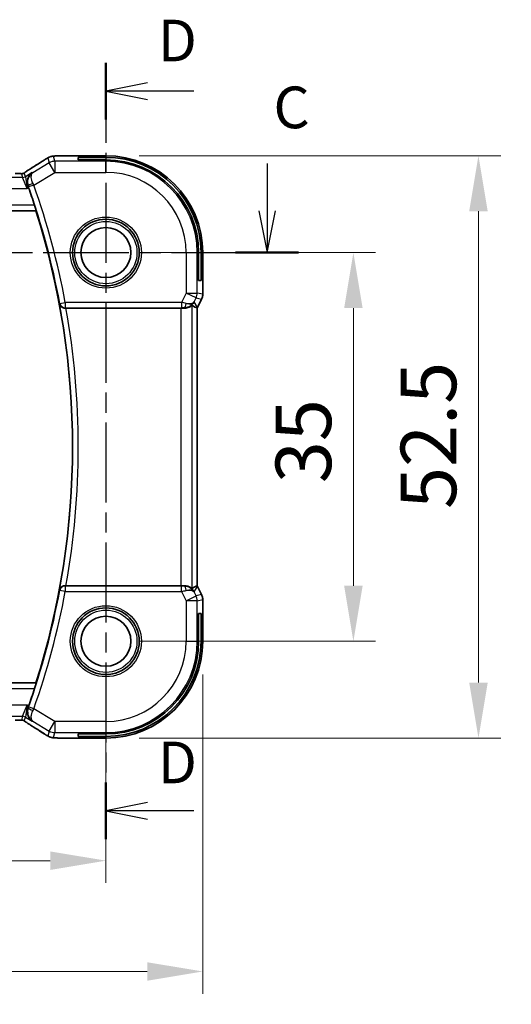
# Model space of a CAD drawing. Units: millimetres. Extents: x 29 to 3392, y 16 to 578.
# Drawn here: x 3279 to 3324, y 236 to 324 of the extents above; entities that cross this region are included whole.
import ezdxf

# ---------------------------------------------------------------- set-up
doc = ezdxf.new("R2010")
doc.units = ezdxf.units.MM
doc.header["$LTSCALE"] = 2
doc.linetypes.add('CHAIN', pattern=[0.3543, 0.2362, -0.0295, 0.0591, -0.0295])
doc.layers.get('Defpoints').update_dxf_attribs({"lineweight": 25})
for name, color, linetype, lineweight in [('Dimension (ISO)', 7, 'Continuous', 18), ('Section Line (ISO)', 7, 'CHAIN', 25), ('Visible (ISO)', 7, 'Continuous', 35), ('Visible Narrow (ISO)', 7, 'Continuous', 25)]:
    doc.layers.add(name, color=color, linetype=linetype, lineweight=lineweight)
doc.styles.add('Note Text (TK)', font='txt')
doc.dimstyles.new('Default - Method 1b (TK)', dxfattribs={"dimscale": 2, "dimtxt": 2.5, "dimasz": 2.5, "dimexe": 1, "dimexo": 1.5, "dimgap": 1, "dimtad": 1, "dimtoh": 1, "dimrnd": 1e-08, "dimdsep": 46, "dimtxsty": 'Note Text (TK)', "dimcen": 0.09, "dimdle": 5, "dimclrd": 100, "dimclre": 100, "dimclrt": 7, "dimadec": 1, "dimazin": 1, "dimtfac": 1, "dimtmove": 0, "dimatfit": 3, "dimfxl": 1, "dimtolj": 1, "dimlwd": -1, "dimlwe": -1, "dimarcsym": 0})

# ---------------------------------------------------------------- blocks, each defined once
blk = doc.blocks.new('*D85')
at = {"layer": 'Defpoints', "color": 0}
for p in [(3192.032, 268.378), (3287.032, 268.378), (3287.032, 248.62)]:
    blk.add_point(p, dxfattribs=at)
at = {"layer": 'Dimension (ISO)', "color": 100}
for p, q in [((3192.032, 265.378), (3192.032, 246.62)), ((3287.032, 265.378), (3287.032, 246.62)), ((3197.032, 248.62), (3282.032, 248.62))]:
    blk.add_line(p, q, dxfattribs=at)
for points in [[(3197.032, 249.453), (3197.032, 247.786), (3192.032, 248.62)], [(3282.032, 249.453), (3282.032, 247.786), (3287.032, 248.62)]]:
    blk.add_solid(points, dxfattribs=at)
at = {"layer": 'Dimension (ISO)', "color": 7, "insert": (3236.279, 253.12), "char_height": 5, "attachment_point": 4, "style": 'Note Text (TK)'}
blk.add_mtext('\\A1;95', dxfattribs=at)
blk = doc.blocks.new('*D86')
at = {"layer": 'Defpoints', "color": 0}
for p in [(3183.311, 268.378), (3295.753, 268.378), (3295.753, 238.641)]:
    blk.add_point(p, dxfattribs=at)
at = {"layer": 'Dimension (ISO)', "color": 100}
for p, q in [((3183.311, 265.378), (3183.311, 236.641)), ((3295.753, 265.378), (3295.753, 236.641)), ((3188.311, 238.641), (3290.753, 238.641))]:
    blk.add_line(p, q, dxfattribs=at)
for points in [[(3188.311, 239.474), (3188.311, 237.808), (3183.311, 238.641)], [(3290.753, 239.474), (3290.753, 237.808), (3295.753, 238.641)]]:
    blk.add_solid(points, dxfattribs=at)
at = {"layer": 'Dimension (ISO)', "color": 7, "insert": (3230.597, 243.141), "char_height": 5, "attachment_point": 4, "style": 'Note Text (TK)'}
blk.add_mtext('\\A1; 112.5', dxfattribs=at)
blk = doc.blocks.new('*D87')
at = {"layer": 'Defpoints', "color": 0}
for p in [(3287.032, 303.378), (3309.31, 303.378), (3287.032, 268.378)]:
    blk.add_point(p, dxfattribs=at)
at = {"layer": 'Dimension (ISO)', "color": 100}
for p, q in [((3290.032, 303.378), (3311.31, 303.378)), ((3309.31, 273.378), (3309.31, 298.378)), ((3290.032, 268.378), (3311.31, 268.378))]:
    blk.add_line(p, q, dxfattribs=at)
for points in [[(3308.477, 298.378), (3310.143, 298.378), (3309.31, 303.378)], [(3308.477, 273.378), (3310.143, 273.378), (3309.31, 268.378)]]:
    blk.add_solid(points, dxfattribs=at)
at = {"layer": 'Dimension (ISO)', "color": 7, "insert": (3304.81, 282.611), "char_height": 5, "attachment_point": 4, "rotation": 90, "style": 'Note Text (TK)'}
blk.add_mtext('\\A1;35', dxfattribs=at)
blk = doc.blocks.new('*D88')
at = {"layer": 'Defpoints', "color": 0}
for p in [(3287.032, 312.099), (3320.565, 312.099), (3287.032, 259.657)]:
    blk.add_point(p, dxfattribs=at)
at = {"layer": 'Dimension (ISO)', "color": 100}
for p, q in [((3290.032, 312.099), (3322.565, 312.099)), ((3320.565, 264.657), (3320.565, 307.099)), ((3290.032, 259.657), (3322.565, 259.657))]:
    blk.add_line(p, q, dxfattribs=at)
for points in [[(3319.731, 307.099), (3321.398, 307.099), (3320.565, 312.099)], [(3319.731, 264.657), (3321.398, 264.657), (3320.565, 259.657)]]:
    blk.add_solid(points, dxfattribs=at)
at = {"layer": 'Dimension (ISO)', "color": 7, "insert": (3316.065, 278.761), "char_height": 5, "attachment_point": 4, "rotation": 90, "style": 'Note Text (TK)'}
blk.add_mtext('\\A1; 52.5', dxfattribs=at)

msp = doc.modelspace()

# ---------------------------------------------------------------- linework, layer by layer
at = {"layer": 'Section Line (ISO)', "linetype": 'CHAIN', "ltscale": 15.243291}
msp.add_line((3287.0321, 320.4673), (3287.0321, 250.5579), dxfattribs=at)
at = {"layer": 'Section Line (ISO)', "linetype": 'Continuous', "lineweight": 50}
for p, q in [((3287.0321, 320.4673), (3287.0321, 315.3662)), ((3298.7132, 303.3778), (3304.3713, 303.3778)), ((3287.0321, 255.6589), (3287.0321, 250.5579))]:
    msp.add_line(p, q, dxfattribs=at)
at = {"layer": 'Section Line (ISO)', "linetype": 'Continuous'}
for p, q in [((3290.7821, 318.6668), (3287.0321, 317.9168)), ((3290.7821, 317.9168), (3287.0321, 317.9168)), ((3287.0321, 317.9168), (3290.7821, 317.1668)), ((3294.954, 317.9168), (3290.7821, 317.9168)), ((3301.5422, 311.3937), (3301.5422, 307.1278)), ((3300.7922, 307.1278), (3301.5422, 303.3778)), ((3301.5422, 307.1278), (3301.5422, 303.3778)), ((3301.5422, 303.3778), (3302.2922, 307.1278)), ((3290.7821, 253.8584), (3287.0321, 253.1084)), ((3290.7821, 253.1084), (3287.0321, 253.1084)), ((3287.0321, 253.1084), (3290.7821, 252.3584)), ((3294.954, 253.1084), (3290.7821, 253.1084))]:
    msp.add_line(p, q, dxfattribs=at)
at = {"layer": 'Section Line (ISO)', "linetype": 'CHAIN', "ltscale": 16.291388}
msp.add_line((3177.5004, 303.3778), (3304.3713, 303.3778), dxfattribs=at)
at = {"layer": 'Visible (ISO)'}
for p, q in [((3287.0321, 312.0994), (3283.4344, 312.0994)), ((3284.5321, 311.7263), (3284.5321, 311.9532)), ((3284.5321, 311.9532), (3287.0321, 311.9532)), ((3287.0321, 311.7263), (3284.5321, 311.7263)), ((3198.3201, 307.1278), (3280.7442, 307.1278)), ((3280.7574, 307.1459), (3280.7442, 307.1278)), ((3295.3806, 300.8778), (3295.3806, 303.3778)), ((3295.6075, 303.3778), (3295.6075, 300.8778)), ((3295.7537, 299.6206), (3295.7537, 303.3778)), ((3295.6075, 300.8778), (3295.3806, 300.8778)), ((3295.6482, 299.1734), (3295.279, 298.4352)), ((3295.6482, 299.1734), (3295.6482, 299.1734)), ((3295.7537, 299.6206), (3295.7537, 299.6206)), ((3283.4382, 298.3778), (3293.7926, 298.3778)), ((3295.2537, 273.3678), (3295.2537, 298.3879)), ((3295.279, 298.4352), (3295.279, 298.4352)), ((3293.7926, 273.3778), (3283.4382, 273.3778)), ((3295.279, 273.3205), (3295.279, 273.3205)), ((3295.279, 273.3205), (3295.6482, 272.5823)), ((3295.6482, 272.5823), (3295.6482, 272.5823)), ((3295.7537, 272.1351), (3295.7537, 272.1351)), ((3295.7537, 268.3778), (3295.7537, 272.1351)), ((3295.3806, 270.8778), (3295.6075, 270.8778)), ((3295.3806, 268.3778), (3295.3806, 270.8778)), ((3295.6075, 270.8778), (3295.6075, 268.3778)), ((3280.7442, 264.6278), (3198.3201, 264.6278)), ((3280.7574, 264.6098), (3280.7442, 264.6278)), ((3284.5321, 259.8025), (3284.5321, 260.0294)), ((3284.5321, 260.0294), (3287.0321, 260.0294)), ((3287.0321, 259.8025), (3284.5321, 259.8025)), ((3283.4344, 259.6563), (3287.0321, 259.6563))]:
    msp.add_line(p, q, dxfattribs=at)
for centre, radius in [((3287.0321, 303.3778), 3), ((3287.0321, 303.3778), 2.25), ((3287.0321, 268.3778), 3), ((3287.0321, 268.3778), 2.25)]:
    msp.add_circle(centre, radius, dxfattribs=at)
for centre, radius, start, end in [((3287.0321, 303.3778), 8.7216, 0, 90), ((3287.0321, 303.3778), 8.5754, 0, 90), ((3287.0321, 303.3778), 8.3484, 0, 90), ((3213.7196, 285.8778), 70.3474, 18.025022, 19.379147), ((3213.7196, 285.8778), 70.3125, 342.408876, 17.591124), ((3287.0321, 268.3778), 8.5754, 270, 0), ((3287.0321, 268.3778), 8.3484, 270, 0), ((3287.0321, 268.3778), 8.7216, 270, 0), ((3213.7196, 285.8778), 70.3474, 340.620853, 341.974978)]:
    msp.add_arc(centre, radius, start, end, dxfattribs=at)
for centre, major_axis, ratio, start_param, end_param in [((3280.6706, 310.2451), (-0.4264, 0.6769), 0.5272512, 6.2819446, 6.2831114), ((3280.033, 309.2034), (-0.3443, 0.9789), 0.0494256, 4.7123074, 4.8753236), ((3294.0781, 299.3785), (-0.9044, 0.4271), 0.4888463, 1.9893197, 3.0957155), ((3294.0781, 299.3785), (1.0029, 0.0582), 0.9795684, 5.5741975, 5.7526463), ((3283.4382, 298.3599), (-0.5149, 0), 0.0347898, 4.7123496, 4.8574488), ((3293.7926, 298.3429), (1, 0), 0.0349208, 1.2795854, 1.5707963), ((3294.0781, 299.3785), (1.0029, 0.0582), 0.9795684, 4.6462505, 4.9993048), ((3292.9774, 301.1593), (2.5688, -2.7639), 0.1840374, 5.6734481, 5.9611726), ((3283.4382, 273.3958), (0.5149, 0), 0.0347898, 4.5673292, 4.7124283), ((3293.7926, 273.4128), (-1, 0), 0.0349208, 1.5707963, 1.8620073), ((3294.0781, 272.3772), (-1.0029, 0.0582), 0.9795684, 4.4254732, 4.7785275), ((3292.9774, 270.5964), (2.5688, 2.7639), 0.1840374, 0.3220128, 0.6097372), ((3294.0781, 272.3772), (0.9044, 0.4271), 0.4888463, 0.0458771, 1.152273), ((3294.0781, 272.3772), (-1.0029, 0.0582), 0.9795684, 3.6721317, 3.8505804), ((3280.033, 262.5523), (0.3443, 0.9789), 0.0494266, 4.5494543, 4.7124705), ((3280.6706, 261.5106), (-0.4264, -0.6769), 0.5272512, 0.0000739, 0.0012407)]:
    msp.add_ellipse(centre, major_axis=major_axis, ratio=ratio, start_param=start_param, end_param=end_param, dxfattribs=at)
for points in [[(3280.2447, 310.9223), (3280.7005, 311.2094), (3281.1197, 311.4777), (3281.4682, 311.7061)], [(3282.5653, 312.0861), (3282.5761, 312.0866), (3282.5872, 312.0866), (3282.5986, 312.086)], [(3279.2902, 310.4896), (3279.2863, 310.4897), (3279.2823, 310.4896), (3279.2782, 310.4893)], [(3295.2537, 298.3879), (3295.2537, 298.3879), (3295.2536, 298.3879), (3295.2533, 298.388)], [(3295.279, 298.4352), (3295.271, 298.4192), (3295.2626, 298.4034), (3295.2537, 298.3879)], [(3295.2532, 273.3677), (3295.2532, 273.3677), (3295.2533, 273.3677), (3295.2533, 273.3677)], [(3295.2537, 273.3678), (3295.2626, 273.3523), (3295.271, 273.3365), (3295.279, 273.3205)], [(3281.4682, 260.0496), (3281.1197, 260.278), (3280.7005, 260.5463), (3280.2447, 260.8334)], [(3282.5655, 259.6696), (3282.5764, 259.6691), (3282.5875, 259.6691), (3282.5989, 259.6697)]]:
    msp.add_open_spline(points, degree=3, dxfattribs=at)
for points, knots in [([(3281.4676, 311.7057), (3281.4873, 311.7186), (3281.5093, 311.7331), (3281.549, 311.7584), (3281.5641, 311.7678), (3281.6006, 311.7904), (3281.623, 311.804), (3281.6672, 311.8305), (3281.6896, 311.8438), (3281.711, 311.8563)], [0, 0, 0, 0, 0.01099865, 0.01099865, 0.0168564, 0.0168564, 0.024625118, 0.024625118, 0.032334939, 0.032334939, 0.032334939, 0.032334939]), ([(3281.711, 311.8563), (3281.7372, 311.8716), (3281.7624, 311.886), (3281.8036, 311.9092), (3281.82, 311.9183), (3281.8562, 311.9378), (3281.8782, 311.9493), (3281.9095, 311.964), (3281.9191, 311.9683), (3281.9378, 311.9764), (3281.947, 311.9803), (3281.9709, 311.9899), (3281.9853, 311.9954), (3282.0209, 312.008), (3282.042, 312.0148), (3282.0616, 312.0205)], [0, 0, 0, 0, 0.0094693, 0.0094693, 0.016133908, 0.016133908, 0.023524063, 0.023524063, 0.02659196, 0.02659196, 0.029737627, 0.029737627, 0.034902356, 0.034902356, 0.042884506, 0.042884506, 0.042884506, 0.042884506]), ([(3282.0616, 312.0205), (3282.1126, 312.0363), (3282.1651, 312.0479), (3282.2336, 312.0605), (3282.2699, 312.0652), (3282.3808, 312.0759), (3282.4627, 312.0815), (3282.5653, 312.0861)], [0, 0, 0, 0, 0.023154487, 0.023154487, 0.045517506, 0.045517506, 0.092932444, 0.092932444, 0.092932444, 0.092932444]), ([(3282.5653, 312.0861), (3282.6079, 312.088), (3282.6548, 312.0898), (3282.7512, 312.0928), (3282.8002, 312.0941), (3282.9376, 312.0969), (3283.0326, 312.0981), (3283.2293, 312.0994), (3283.3323, 312.0994), (3283.4344, 312.0994)], [0.000023496, 0.000023496, 0.000023496, 0.000023496, 0.019894208, 0.019894208, 0.03752748, 0.03752748, 0.066752543, 0.066752543, 0.09737577, 0.09737577, 0.09737577, 0.09737577]), ([(3278.8552, 310.4947), (3278.928, 310.4947), (3279.0023, 310.4946), (3279.1119, 310.4935), (3279.15, 310.493), (3279.223, 310.4915), (3279.2583, 310.4906), (3279.2902, 310.4896)], [0, 0, 0, 0, 0.021842432, 0.021842432, 0.033974729, 0.033974729, 0.046854541, 0.046854541, 0.046854541, 0.046854541]), ([(3279.2902, 310.4896), (3279.3483, 310.4878), (3279.4013, 310.4838), (3279.4707, 310.4834), (3279.4851, 310.4835), (3279.5056, 310.4848), (3279.5138, 310.4856), (3279.5281, 310.4877), (3279.5332, 310.4885), (3279.5425, 310.4902), (3279.5468, 310.4911), (3279.5567, 310.4933), (3279.5626, 310.4947), (3279.5682, 310.4962)], [0, 0, 0, 0, 0.023135597, 0.023135597, 0.03135736, 0.03135736, 0.035233345, 0.035233345, 0.037069207, 0.037069207, 0.038486945, 0.038486945, 0.04024375, 0.04024375, 0.04024375, 0.04024375]), ([(3279.5682, 310.4962), (3279.5733, 310.4977), (3279.5779, 310.4992), (3279.5867, 310.5021), (3279.5909, 310.5036), (3279.6025, 310.508), (3279.6093, 310.5109), (3279.6264, 310.5187), (3279.6325, 310.5221), (3279.6466, 310.5303), (3279.655, 310.5355), (3279.6858, 310.5548), (3279.7088, 310.5704), (3279.7622, 310.6074), (3279.792, 310.6282), (3279.8261, 310.6513)], [0, 0, 0, 0, 0.001727332, 0.001727332, 0.003642764, 0.003642764, 0.007425804, 0.007425804, 0.014493363, 0.014493363, 0.021781004, 0.021781004, 0.0372761, 0.0372761, 0.058992885, 0.058992885, 0.058992885, 0.058992885]), ([(3279.8261, 310.6513), (3279.8734, 310.6834), (3279.926, 310.7182), (3280.0598, 310.8054), (3280.1526, 310.8643), (3280.2443, 310.922)], [0.000042201, 0.000042201, 0.000042201, 0.000042201, 0.030552644, 0.030552644, 0.068936535, 0.068936535, 0.068936535, 0.068936535]), ([(3280.4123, 310.5844), (3280.4114, 310.5838), (3280.4105, 310.5832), (3280.3285, 310.5294), (3280.254, 310.4621), (3280.126, 310.3042), (3280.0713, 310.2124), (3279.9785, 309.9724), (3279.9612, 309.8372), (3279.9643, 309.6628), (3279.9695, 309.6065), (3279.9896, 309.4927), (3280.0045, 309.4355), (3280.0249, 309.379)], [-0.00045425, -0.00045425, -0.00045425, -0.00045425, 0, 0, 0.0421995, 0.0421995, 0.08423611, 0.08423611, 0.14077625, 0.14077625, 0.16668627, 0.16668627, 0.1926041, 0.1926041, 0.1926041, 0.1926041]), ([(3280.6145, 307.6456), (3280.6342, 307.5852), (3280.6547, 307.5207), (3280.6922, 307.3987), (3280.7091, 307.3415), (3280.7347, 307.2515), (3280.7451, 307.2124), (3280.7569, 307.1615), (3280.7589, 307.148), (3280.7574, 307.1459)], [-0.076497853, -0.076497853, -0.076497853, -0.076497853, -0.057519879, -0.057519879, -0.037974737, -0.037974737, -0.018987369, -0.018987369, -0.001213142, -0.001213142, -0.001213142, -0.001213142]), ([(3295.7537, 299.6206), (3295.7537, 299.5142), (3295.7361, 299.4066), (3295.6877, 299.2604), (3295.6694, 299.2161), (3295.6481, 299.1735)], [0, 0, 0, 0, 0.031909938, 0.031909938, 0.046206549, 0.046206549, 0.046206549, 0.046206549]), ([(3282.8587, 298.7691), (3282.8589, 298.7683), (3282.859, 298.7675), (3282.8703, 298.7187), (3282.8893, 298.6715), (3282.942, 298.5836), (3282.9758, 298.5421), (3283.0684, 298.4612), (3283.1226, 298.4322), (3283.2008, 298.4021), (3283.2319, 298.393), (3283.2966, 298.3808), (3283.3298, 298.3775), (3283.3637, 298.3777)], [-0.000358761, -0.000358761, -0.000358761, -0.000358761, 0, 0, 0.021438241, 0.021438241, 0.042459126, 0.042459126, 0.068486802, 0.068486802, 0.083955847, 0.083955847, 0.099102289, 0.099102289, 0.099102289, 0.099102289]), ([(3294.0798, 298.3764), (3294.1376, 298.376), (3294.1934, 298.3801), (3294.3516, 298.4031), (3294.463, 298.4398), (3294.614, 298.509), (3294.6781, 298.5492), (3294.7644, 298.6078), (3294.7881, 298.6251), (3294.792, 298.6228)], [-0.12327023, -0.12327023, -0.12327023, -0.12327023, -0.10608978, -0.10608978, -0.0696172, -0.0696172, -0.0348086, -0.0348086, -0.00133134, -0.00133134, -0.00133134, -0.00133134]), ([(3294.8756, 298.7836), (3294.8057, 298.6957), (3294.7165, 298.6152), (3294.5524, 298.5134), (3294.4857, 298.4807), (3294.4156, 298.4553)], [0, 0, 0, 0, 0.039136491, 0.039136491, 0.062376814, 0.062376814, 0.062376814, 0.062376814]), ([(3283.3637, 273.378), (3283.3298, 273.3782), (3283.2966, 273.3749), (3283.2319, 273.3627), (3283.2008, 273.3536), (3283.1226, 273.3234), (3283.0684, 273.2945), (3282.9758, 273.2135), (3282.942, 273.1721), (3282.8893, 273.0842), (3282.8703, 273.037), (3282.859, 272.9882), (3282.8589, 272.9874), (3282.8587, 272.9866)], [0, 0, 0, 0, 0.010291283, 0.010291283, 0.02080176, 0.02080176, 0.038486321, 0.038486321, 0.052769007, 0.052769007, 0.067335267, 0.067335267, 0.067579028, 0.067579028, 0.067579028, 0.067579028]), ([(3294.792, 273.1329), (3294.7881, 273.1306), (3294.7644, 273.1479), (3294.6781, 273.2065), (3294.614, 273.2467), (3294.463, 273.3159), (3294.3516, 273.3526), (3294.1934, 273.3756), (3294.1376, 273.3797), (3294.0798, 273.3793)], [-0.55440292, -0.55440292, -0.55440292, -0.55440292, -0.52092566, -0.52092566, -0.48611706, -0.48611706, -0.44964448, -0.44964448, -0.43246403, -0.43246403, -0.43246403, -0.43246403]), ([(3294.4156, 273.3004), (3294.5166, 273.2638), (3294.6109, 273.2118), (3294.7622, 273.0977), (3294.824, 273.037), (3294.8756, 272.9721)], [0, 0, 0, 0, 0.033512539, 0.033512539, 0.062403151, 0.062403151, 0.062403151, 0.062403151]), ([(3295.6481, 272.5822), (3295.6957, 272.4871), (3295.7281, 272.383), (3295.7502, 272.2305), (3295.7537, 272.1828), (3295.7537, 272.1351)], [0, 0, 0, 0, 0.031909938, 0.031909938, 0.046206549, 0.046206549, 0.046206549, 0.046206549]), ([(3280.7574, 264.6098), (3280.7589, 264.6077), (3280.7569, 264.5942), (3280.7451, 264.5433), (3280.7347, 264.5042), (3280.7091, 264.4142), (3280.6922, 264.357), (3280.6547, 264.235), (3280.6342, 264.1705), (3280.6145, 264.1101)], [-0.30807061, -0.30807061, -0.30807061, -0.30807061, -0.290296383, -0.290296383, -0.271309015, -0.271309015, -0.251763873, -0.251763873, -0.232785899, -0.232785899, -0.232785899, -0.232785899]), ([(3280.4123, 261.1713), (3280.4114, 261.1719), (3280.4105, 261.1725), (3280.3284, 261.2263), (3280.2538, 261.2938), (3280.1257, 261.4519), (3280.0709, 261.5439), (3279.9784, 261.784), (3279.9612, 261.9191), (3279.9643, 262.0936), (3279.9695, 262.1497), (3279.9897, 262.2632), (3280.0046, 262.3203), (3280.0249, 262.3767)], [-0.13618045, -0.13618045, -0.13618045, -0.13618045, -0.13585962, -0.13585962, -0.10601419, -0.10601419, -0.07628417, -0.07628417, -0.03641775, -0.03641775, -0.01821148, -0.01821148, 0, 0, 0, 0]), ([(3279.2899, 261.2661), (3279.2452, 261.2646), (3279.1928, 261.2634), (3279.0849, 261.2618), (3279.0283, 261.2613), (3278.9331, 261.261), (3278.8941, 261.261), (3278.8552, 261.261)], [0.000007286, 0.000007286, 0.000007286, 0.000007286, 0.018114795, 0.018114795, 0.035088852, 0.035088852, 0.046758065, 0.046758065, 0.046758065, 0.046758065]), ([(3279.568, 261.2595), (3279.5632, 261.2608), (3279.5583, 261.2621), (3279.5489, 261.2642), (3279.5443, 261.2652), (3279.5335, 261.2672), (3279.5274, 261.2682), (3279.5142, 261.27), (3279.5074, 261.2707), (3279.4962, 261.2715), (3279.4912, 261.2717), (3279.4729, 261.2722), (3279.4559, 261.2723), (3279.4157, 261.2715), (3279.392, 261.2702), (3279.3444, 261.268), (3279.3184, 261.267), (3279.2899, 261.2661)], [0, 0, 0, 0, 0.001497274, 0.001497274, 0.003010553, 0.003010553, 0.005236008, 0.005236008, 0.008341496, 0.008341496, 0.011636528, 0.011636528, 0.019309882, 0.019309882, 0.02895667, 0.02895667, 0.040382957, 0.040382957, 0.040382957, 0.040382957]), ([(3279.8265, 261.1042), (3279.7813, 261.1347), (3279.7386, 261.1652), (3279.6756, 261.2075), (3279.6561, 261.2198), (3279.6336, 261.233), (3279.6273, 261.2365), (3279.6107, 261.2442), (3279.6042, 261.247), (3279.5931, 261.2513), (3279.589, 261.2528), (3279.5796, 261.256), (3279.5741, 261.2578), (3279.568, 261.2595)], [0, 0, 0, 0, 0.029222632, 0.029222632, 0.043920234, 0.043920234, 0.051126483, 0.051126483, 0.054920308, 0.054920308, 0.056896685, 0.056896685, 0.058966408, 0.058966408, 0.058966408, 0.058966408]), ([(3280.2443, 260.8337), (3280.1621, 260.8854), (3280.0795, 260.9378), (3279.9385, 261.0291), (3279.8795, 261.0683), (3279.8265, 261.1042)], [0, 0, 0, 0, 0.034411934, 0.034411934, 0.069030047, 0.069030047, 0.069030047, 0.069030047]), ([(3281.7111, 259.8993), (3281.6856, 259.9142), (3281.6587, 259.9302), (3281.608, 259.9607), (3281.5835, 259.9758), (3281.5417, 260.0019), (3281.5236, 260.0135), (3281.4929, 260.0334), (3281.4799, 260.042), (3281.4676, 260.05)], [0.000001612, 0.000001612, 0.000001612, 0.000001612, 0.009171937, 0.009171937, 0.017812627, 0.017812627, 0.025464055, 0.025464055, 0.032341361, 0.032341361, 0.032341361, 0.032341361]), ([(3282.0616, 259.7352), (3282.0291, 259.7447), (3281.9933, 259.7567), (3281.9462, 259.7757), (3281.9367, 259.7797), (3281.9116, 259.7907), (3281.8957, 259.798), (3281.8686, 259.8115), (3281.8564, 259.8178), (3281.8296, 259.8321), (3281.8156, 259.8399), (3281.784, 259.8575), (3281.7668, 259.8672), (3281.7366, 259.8845), (3281.724, 259.8918), (3281.7111, 259.8993)], [0, 0, 0, 0, 0.013144467, 0.013144467, 0.01638351, 0.01638351, 0.021487775, 0.021487775, 0.025664004, 0.025664004, 0.031509511, 0.031509511, 0.03821434, 0.03821434, 0.042844193, 0.042844193, 0.042844193, 0.042844193]), ([(3282.5655, 259.6696), (3282.4733, 259.6738), (3282.3975, 259.6788), (3282.2987, 259.6876), (3282.2695, 259.6904), (3282.2267, 259.6966), (3282.2134, 259.6989), (3282.1647, 259.7078), (3282.1123, 259.7195), (3282.0616, 259.7352)], [0, 0, 0, 0, 0.042651176, 0.042651176, 0.060848886, 0.060848886, 0.069996457, 0.069996457, 0.093019937, 0.093019937, 0.093019937, 0.093019937]), ([(3283.4344, 259.6563), (3283.2887, 259.6563), (3283.1386, 259.6564), (3282.9282, 259.659), (3282.8591, 259.6603), (3282.7093, 259.6639), (3282.6316, 259.6665), (3282.5655, 259.6696)], [0, 0, 0, 0, 0.043715397, 0.043715397, 0.066286772, 0.066286772, 0.097123478, 0.097123478, 0.097123478, 0.097123478])]:
    msp.add_open_spline(points, degree=3, knots=knots, dxfattribs=at)
at = {"layer": 'Visible Narrow (ISO)'}
for p, q in [((3281.9402, 311.4604), (3280.4548, 310.5691)), ((3281.8158, 311.9094), (3281.9402, 311.4604)), ((3282.4544, 310.6034), (3281.9402, 311.4604)), ((3282.4544, 311.6028), (3282.33, 312.0518)), ((3282.4544, 311.6028), (3282.4544, 310.6034)), ((3287.0321, 311.6028), (3282.4544, 311.6028)), ((3283.4344, 312.0989), (3283.4344, 312.0994)), ((3283.4344, 312.0989), (3287.0321, 312.0989)), ((3287.0321, 312.0989), (3287.0321, 312.0994)), ((3287.0321, 312.0989), (3287.0321, 311.9532)), ((3287.0321, 311.7263), (3287.0321, 311.6028)), ((3287.0321, 310.6034), (3287.0321, 311.6028)), ((3279.436, 310.4754), (3279.5295, 310.1377)), ((3279.7866, 310.2089), (3279.6931, 310.5466)), ((3280.4123, 310.5844), (3279.7866, 310.2089)), ((3280.4548, 310.5691), (3280.4123, 310.5844)), ((3280.5464, 309.4587), (3282.4544, 310.6034)), ((3282.4544, 310.6034), (3287.0321, 310.6034)), ((3279.5295, 310.1377), (3199.5348, 310.1377)), ((3279.9447, 309.1383), (3279.5295, 310.1377)), ((3279.7866, 310.2089), (3279.9447, 309.1383)), ((3280.5464, 309.4587), (3280.0752, 309.2924)), ((3199.1196, 309.1383), (3279.9447, 309.1383)), ((3279.9447, 309.1383), (3280.0814, 309.2204)), ((3280.0249, 309.379), (3280.0471, 309.3712)), ((3198.3069, 307.1459), (3280.7574, 307.1459)), ((3280.6145, 307.6456), (3198.4498, 307.6456)), ((3294.2577, 303.3778), (3294.2577, 299.7377)), ((3294.2577, 303.3778), (3295.2571, 303.3778)), ((3295.2571, 299.7377), (3295.2571, 303.3778)), ((3295.3806, 303.3778), (3295.2571, 303.3778)), ((3295.7532, 303.3778), (3295.6075, 303.3778)), ((3295.7532, 303.3778), (3295.7537, 303.3778)), ((3295.7532, 303.3778), (3295.7532, 299.6206)), ((3294.2577, 299.7377), (3293.8367, 298.8956)), ((3295.1516, 299.2908), (3294.2577, 299.7377)), ((3294.2577, 299.7377), (3295.2571, 299.7377)), ((3295.7532, 299.6206), (3295.2571, 299.7377)), ((3282.8877, 298.8038), (3282.8587, 298.7691)), ((3282.8877, 298.8038), (3283.3789, 298.8956)), ((3283.3789, 298.8956), (3283.3789, 298.3959)), ((3293.8367, 298.8956), (3283.3789, 298.8956)), ((3293.8367, 298.8956), (3293.8367, 298.3959)), ((3294.972, 298.9315), (3295.1516, 299.2908)), ((3295.2786, 298.4354), (3294.972, 298.9315)), ((3295.1516, 299.2908), (3295.6477, 299.1737)), ((3295.6477, 299.1737), (3295.2786, 298.4354)), ((3295.6477, 299.1737), (3295.6482, 299.1734)), ((3295.7537, 299.6206), (3295.7532, 299.6206)), ((3283.3637, 298.3777), (3283.3789, 298.3959)), ((3283.3789, 298.3959), (3293.8367, 298.3959)), ((3293.7926, 298.3778), (3293.7926, 273.3778)), ((3294.0687, 298.3943), (3294.0798, 298.3764)), ((3294.792, 273.1329), (3294.792, 298.6228)), ((3295.2532, 298.388), (3295.2532, 273.3677)), ((3295.2786, 298.4354), (3295.279, 298.4352)), ((3283.3789, 273.3598), (3283.3637, 273.378)), ((3283.3789, 273.3598), (3283.3789, 272.8601)), ((3293.8367, 273.3598), (3283.3789, 273.3598)), ((3293.8367, 272.8601), (3293.8367, 273.3598)), ((3294.0798, 273.3793), (3294.0687, 273.3614)), ((3294.972, 272.8242), (3295.2786, 273.3203)), ((3295.279, 273.3205), (3295.2786, 273.3203)), ((3295.2786, 273.3203), (3295.6477, 272.582)), ((3282.8587, 272.9866), (3282.8877, 272.9519)), ((3283.3789, 272.8601), (3282.8877, 272.9519)), ((3283.3789, 272.8601), (3293.8367, 272.8601)), ((3293.8367, 272.8601), (3294.2577, 272.018)), ((3294.2577, 272.018), (3295.1516, 272.4649)), ((3295.1516, 272.4649), (3294.972, 272.8242)), ((3295.6477, 272.582), (3295.1516, 272.4649)), ((3295.6482, 272.5823), (3295.6477, 272.582)), ((3294.2577, 272.018), (3294.2577, 268.3778)), ((3295.2571, 272.018), (3294.2577, 272.018)), ((3295.2571, 272.018), (3295.7532, 272.1351)), ((3295.2571, 268.3778), (3295.2571, 272.018)), ((3295.7532, 272.1351), (3295.7537, 272.1351)), ((3295.7532, 272.1351), (3295.7532, 268.3778)), ((3294.2577, 268.3778), (3295.2571, 268.3778)), ((3295.3806, 268.3778), (3295.2571, 268.3778)), ((3295.7532, 268.3778), (3295.6075, 268.3778)), ((3295.7532, 268.3778), (3295.7537, 268.3778)), ((3280.7574, 264.6098), (3198.3069, 264.6098)), ((3198.4498, 264.1101), (3280.6145, 264.1101)), ((3279.9447, 262.6173), (3199.1196, 262.6173)), ((3279.5295, 261.618), (3279.9447, 262.6173)), ((3279.9447, 262.6173), (3279.7866, 261.5467)), ((3280.0814, 262.5353), (3279.9447, 262.6173)), ((3280.5464, 262.297), (3280.0752, 262.4633)), ((3199.5348, 261.618), (3279.5295, 261.618)), ((3279.5295, 261.618), (3279.436, 261.2803)), ((3280.0471, 262.3845), (3280.0249, 262.3767)), ((3282.4544, 261.1523), (3280.5464, 262.297)), ((3279.6931, 261.2091), (3279.7866, 261.5467)), ((3279.7866, 261.5467), (3280.4123, 261.1713)), ((3280.4123, 261.1713), (3280.4548, 261.1866)), ((3280.4548, 261.1866), (3281.9402, 260.2953)), ((3281.9402, 260.2953), (3282.4544, 261.1523)), ((3287.0321, 261.1523), (3282.4544, 261.1523)), ((3282.4544, 261.1523), (3282.4544, 260.1529)), ((3287.0321, 261.1523), (3287.0321, 260.1529)), ((3281.9402, 260.2953), (3281.8158, 259.8463)), ((3282.33, 259.7039), (3282.4544, 260.1529)), ((3282.4544, 260.1529), (3287.0321, 260.1529)), ((3287.0321, 260.0294), (3287.0321, 260.1529)), ((3287.0321, 259.6568), (3287.0321, 259.8025)), ((3283.4344, 259.6563), (3283.4344, 259.6568)), ((3287.0321, 259.6568), (3283.4344, 259.6568)), ((3287.0321, 259.6568), (3287.0321, 259.6563))]:
    msp.add_line(p, q, dxfattribs=at)
for centre, radius in [((3287.0321, 303.3778), 3.2), ((3287.0321, 303.3778), 2.8), ((3287.0321, 268.3778), 3.2), ((3287.0321, 268.3778), 2.8)]:
    msp.add_circle(centre, radius, dxfattribs=at)
for centre, radius, start, end in [((3287.0321, 303.3778), 8.7211, 0, 90), ((3287.0321, 303.3778), 8.225, 0, 90), ((3287.0321, 303.3778), 7.2256, 0, 90), ((3213.7196, 285.8778), 70.8652, 10.58521, 19.436134), ((3213.7196, 285.8778), 70.3655, 10.58521, 19.436134), ((3213.7196, 285.8778), 70.3306, 349.438248, 10.561752), ((3213.7196, 285.8778), 70.8303, 349.835306, 10.164694), ((3213.7196, 285.8778), 70.3655, 340.563866, 349.41479), ((3213.7196, 285.8778), 70.8652, 340.563866, 349.41479), ((3287.0321, 268.3778), 7.2256, 270, 0), ((3287.0321, 268.3778), 8.7211, 270, 0), ((3287.0321, 268.3778), 8.225, 270, 0)]:
    msp.add_arc(centre, radius, start, end, dxfattribs=at)
for centre, major_axis, ratio, start_param, end_param in [((3276.8293, 309.0632), (5.7991, 3.4837), 0.0299346, 5.3271591, 5.629018), ((3281.906, 311.0365), (-0.4384, 0.6692), 0.749586, 6.2304352, 6.2819807), ((3282.33, 311.0524), (-0.9637, -0.2669), 0.9993441, 4.712389, 4.98243), ((3282.4544, 310.6034), (0.9637, 0.2669), 0.9993441, 1.3007553, 1.8408373), ((3282.33, 311.0524), (-0.9637, -0.2669), 0.9993441, 4.442348, 4.712389), ((3279.436, 310.9751), (-0.4819, -0.1335), 0.9993441, 1.3007553, 1.5707963), ((3279.436, 310.9751), (-0.4819, -0.1335), 0.9993441, 1.5707963, 1.8408373), ((3280.6706, 310.2451), (-0.4264, 0.6769), 0.5272512, 6.2421015, 6.2819446), ((3279.5295, 310.6374), (-0.4819, -0.1335), 0.9993441, 1.3007553, 1.8408373), ((3280.5181, 309.5381), (-0.4703, -0.1696), 0.1623049, 4.7443104, 6.2478095), ((3280.5269, 309.4495), (-0.4291, 0.9143), 0.021395, 4.712411, 4.877676), ((3280.0549, 309.2852), (0.1704, -0.4829), 0.0420656, 1.5707697, 1.7349921), ((3294.2577, 299.7377), (0.2298, 0.9732), 0.9993569, 4.480709, 4.944069), ((3283.3789, 298.8956), (0.3847, -0.3194), 0.9989714, 4.01987, 5.404908), ((3293.8279, 298.8782), (1.0063, -0.2235), 0.0183726, 1.1367076, 1.5662016), ((3294.7536, 299.6207), (-0.2298, -0.9732), 0.9996142, 1.3391163, 1.8024763), ((3293.8279, 298.3785), (0.5591, 0.0003), 0.0312265, 1.1256714, 1.5551653), ((3294.0687, 298.894), (-0.0072, -0.4999), 0.3813813, 0.0377619, 1.3889565), ((3294.3846, 298.8826), (-0.8507, -0.5257), 0.9994952, 2.0701921, 2.1239942), ((3283.3789, 272.8601), (-0.3847, -0.3194), 0.9989714, 4.01987, 5.404908), ((3293.8279, 273.3772), (0.5591, -0.0003), 0.0312265, 4.72802, 5.1575139), ((3294.0687, 272.8617), (-0.0072, 0.4999), 0.3813813, 4.8942288, 6.2454234), ((3294.3846, 272.8731), (0.8507, -0.5257), 0.9994952, 1.0175984, 1.0714005), ((3293.8279, 272.8775), (1.0063, 0.2235), 0.0183726, 4.7169837, 5.1464777), ((3294.2577, 272.018), (0.2298, -0.9732), 0.9993569, 1.3391163, 1.8024763), ((3294.7536, 272.135), (0.2298, -0.9732), 0.9996142, 1.3391163, 1.8024763), ((3280.0549, 262.4705), (-0.1704, -0.4829), 0.0420656, 1.4066005, 1.570823), ((3279.5295, 261.1183), (0.4819, -0.1335), 0.9993441, 1.3007553, 1.8408373), ((3280.5181, 262.2176), (-0.4703, 0.1696), 0.1623049, 0.0353758, 1.5388749), ((3280.5269, 262.3062), (0.4291, 0.9143), 0.021395, 4.547102, 4.712367), ((3279.436, 260.7806), (0.4819, -0.1335), 0.9993441, 1.5707963, 1.8408373), ((3279.436, 260.7806), (0.4819, -0.1335), 0.9993441, 1.3007553, 1.5707963), ((3280.6706, 261.5106), (-0.4264, -0.6769), 0.5272512, 0.0012407, 0.0410838), ((3276.8293, 262.6925), (5.7991, -3.4837), 0.0299346, 0.6541673, 0.9560262), ((3281.906, 260.7192), (-0.4384, -0.6692), 0.749586, 0.0012047, 0.0527501), ((3282.33, 260.7033), (0.9637, -0.2669), 0.9993441, 4.442348, 4.712389), ((3282.4544, 261.1523), (0.9637, -0.2669), 0.9993441, 4.442348, 4.98243), ((3282.33, 260.7033), (0.9637, -0.2669), 0.9993441, 4.712389, 4.98243)]:
    msp.add_ellipse(centre, major_axis=major_axis, ratio=ratio, start_param=start_param, end_param=end_param, dxfattribs=at)
for points, knots in [([(3281.4947, 311.7221), (3281.5057, 311.7293), (3281.5168, 311.7366), (3281.5286, 311.7442), (3281.5402, 311.7517), (3281.5524, 311.7595), (3281.5658, 311.7679), (3281.5792, 311.7763), (3281.5938, 311.7853), (3281.6089, 311.7946), (3281.6245, 311.8041), (3281.6406, 311.8138), (3281.6562, 311.8231), (3281.6654, 311.8286), (3281.6745, 311.834), (3281.6833, 311.8392), (3281.69, 311.8432), (3281.6967, 311.8471), (3281.7033, 311.8509)], [0, 0, 0, 0, 0.09876289, 0.09876289, 0.09876289, 0.19597431, 0.19597431, 0.19597431, 0.29378332, 0.29378332, 0.29378332, 0.39447936, 0.39447936, 0.39447936, 0.45440366, 0.45440366, 0.45440366, 0.5, 0.5, 0.5, 0.5]), ([(3281.7033, 311.8509), (3281.7119, 311.8559), (3281.7205, 311.8609), (3281.7289, 311.8658), (3281.735, 311.8692), (3281.7408, 311.8726), (3281.7464, 311.8757), (3281.7595, 311.8832), (3281.7711, 311.8896), (3281.7806, 311.8947), (3281.7901, 311.8999), (3281.7976, 311.9037), (3281.8031, 311.9063), (3281.8085, 311.9089), (3281.8118, 311.9101), (3281.8136, 311.9105), (3281.8154, 311.9108), (3281.8156, 311.9101), (3281.8158, 311.9094)], [0.5, 0.5, 0.5, 0.5, 0.55903327, 0.55903327, 0.55903327, 0.60130308, 0.60130308, 0.60130308, 0.70098018, 0.70098018, 0.70098018, 0.80065095, 0.80065095, 0.80065095, 0.90032201, 0.90032201, 0.90032201, 1, 1, 1, 1]), ([(3282.33, 312.0518), (3282.3295, 312.0539), (3282.3291, 312.056), (3282.332, 312.0582), (3282.3348, 312.0605), (3282.3408, 312.0629), (3282.3519, 312.0653), (3282.3629, 312.0677), (3282.3791, 312.0701), (3282.4011, 312.0725), (3282.4225, 312.0748), (3282.4492, 312.0772), (3282.4808, 312.0794), (3282.5147, 312.0818), (3282.5543, 312.084), (3282.5986, 312.086)], [0, 0, 0, 0, 0.09981356, 0.09981356, 0.09981356, 0.19959237, 0.19959237, 0.19959237, 0.29944058, 0.29944058, 0.29944058, 0.39629465, 0.39629465, 0.39629465, 0.5, 0.5, 0.5, 0.5]), ([(3282.5986, 312.086), (3282.6416, 312.088), (3282.69, 312.0898), (3282.7417, 312.0914), (3282.7927, 312.0929), (3282.8467, 312.0942), (3282.9034, 312.0953), (3282.96, 312.0963), (3283.0192, 312.0971), (3283.0784, 312.0977), (3283.113, 312.098), (3283.1476, 312.0983), (3283.1821, 312.0985), (3283.2071, 312.0986), (3283.232, 312.0987), (3283.257, 312.0988), (3283.3165, 312.0989), (3283.3758, 312.0989), (3283.4344, 312.0989)], [0.5, 0.5, 0.5, 0.5, 0.60087597, 0.60087597, 0.60087597, 0.70043867, 0.70043867, 0.70043867, 0.79977567, 0.79977567, 0.79977567, 0.85779322, 0.85779322, 0.85779322, 0.89980512, 0.89980512, 0.89980512, 1, 1, 1, 1]), ([(3278.8552, 310.4942), (3278.8876, 310.4942), (3278.9216, 310.4942), (3278.958, 310.494), (3278.9941, 310.4939), (3279.0325, 310.4937), (3279.0698, 310.4933), (3279.1073, 310.493), (3279.1437, 310.4924), (3279.1786, 310.4918), (3279.2144, 310.4911), (3279.2486, 310.4902), (3279.2782, 310.4893)], [0, 0, 0, 0, 0.12428296, 0.12428296, 0.12428296, 0.24765205, 0.24765205, 0.24765205, 0.37214575, 0.37214575, 0.37214575, 0.5, 0.5, 0.5, 0.5]), ([(3279.2782, 310.4893), (3279.2993, 310.4886), (3279.3188, 310.4879), (3279.3363, 310.4871), (3279.3385, 310.4871), (3279.3406, 310.487), (3279.3427, 310.4869), (3279.3614, 310.486), (3279.3774, 310.485), (3279.3903, 310.4841), (3279.4032, 310.4831), (3279.413, 310.4821), (3279.4199, 310.4812), (3279.4269, 310.4802), (3279.4309, 310.4792), (3279.4331, 310.4782), (3279.4353, 310.4773), (3279.4357, 310.4763), (3279.436, 310.4754)], [0.5, 0.5, 0.5, 0.5, 0.59026173, 0.59026173, 0.59026173, 0.60139356, 0.60139356, 0.60139356, 0.7012203, 0.7012203, 0.7012203, 0.80085276, 0.80085276, 0.80085276, 0.90040746, 0.90040746, 0.90040746, 1, 1, 1, 1]), ([(3279.6931, 310.5466), (3279.6928, 310.5475), (3279.6929, 310.5488), (3279.6948, 310.5513), (3279.6967, 310.5539), (3279.7004, 310.5578), (3279.7068, 310.5634), (3279.7132, 310.5689), (3279.7223, 310.576), (3279.7356, 310.5858), (3279.7471, 310.5943), (3279.7617, 310.6048), (3279.7781, 310.6164), (3279.7806, 310.6181), (3279.7831, 310.6199), (3279.7857, 310.6217), (3279.805, 310.6352), (3279.8266, 310.6501), (3279.8509, 310.6665)], [0, 0, 0, 0, 0.10043595, 0.10043595, 0.10043595, 0.20091172, 0.20091172, 0.20091172, 0.30131259, 0.30131259, 0.30131259, 0.38827689, 0.38827689, 0.38827689, 0.4014898, 0.4014898, 0.4014898, 0.5, 0.5, 0.5, 0.5]), ([(3279.8509, 310.6665), (3279.8755, 310.6831), (3279.9036, 310.7018), (3279.9328, 310.721), (3279.9624, 310.7406), (3279.9931, 310.7607), (3280.0224, 310.7797), (3280.0518, 310.7988), (3280.0799, 310.8168), (3280.1091, 310.8355), (3280.138, 310.854), (3280.1681, 310.8731), (3280.1937, 310.8893), (3280.2192, 310.9055), (3280.2401, 310.9186), (3280.2592, 310.9307)], [0.5, 0.5, 0.5, 0.5, 0.59880591, 0.59880591, 0.59880591, 0.69938949, 0.69938949, 0.69938949, 0.80039442, 0.80039442, 0.80039442, 0.90047077, 0.90047077, 0.90047077, 1, 1, 1, 1]), ([(3280.4548, 310.5691), (3280.3191, 310.4844), (3280.2024, 310.3642), (3280.1178, 310.2144), (3280.0881, 310.1618), (3280.0624, 310.1055), (3280.0419, 310.0452), (3280.0336, 310.0207), (3280.0261, 309.9954), (3280.0195, 309.9695), (3279.9741, 309.7904), (3279.9732, 309.5783), (3280.0471, 309.3712)], [-0.084203434, -0.084203434, -0.084203434, -0.084203434, -0.050271614, -0.050271614, -0.050271614, -0.038365816, -0.038365816, -0.038365816, -0.03351441, -0.03351441, -0.03351441, 0, 0, 0, 0]), ([(3280.4756, 309.609), (3280.3825, 309.8054), (3280.3346, 309.9908), (3280.322, 310.1375), (3280.3157, 310.2108), (3280.318, 310.2749), (3280.3269, 310.3308), (3280.3448, 310.4441), (3280.3901, 310.5237), (3280.4548, 310.5691)], [0, 0, 0, 0, 0.03351441, 0.03351441, 0.03351441, 0.050271614, 0.050271614, 0.050271614, 0.084203434, 0.084203434, 0.084203434, 0.084203434]), ([(3280.0471, 262.3845), (3279.9732, 262.1774), (3279.9752, 261.8601), (3280.1445, 261.4529), (3280.3163, 261.2746), (3280.4514, 261.1887), (3280.4531, 261.1876), (3280.4548, 261.1866)], [-0.083786024, -0.083786024, -0.083786024, -0.083786024, -0.050271614, -0.03351441, 0, 0, 0.00041741, 0.00041741, 0.00041741, 0.00041741]), ([(3280.4548, 261.1866), (3280.454, 261.1871), (3280.4532, 261.1877), (3280.3891, 261.2342), (3280.3233, 261.3537), (3280.3114, 261.6736), (3280.3825, 261.9503), (3280.4756, 262.1467)], [-0.00041741, -0.00041741, -0.00041741, -0.00041741, 0, 0, 0.03351441, 0.050271614, 0.083786024, 0.083786024, 0.083786024, 0.083786024]), ([(3279.436, 261.2803), (3279.4357, 261.2794), (3279.4353, 261.2785), (3279.433, 261.2775), (3279.4308, 261.2765), (3279.4266, 261.2755), (3279.4197, 261.2745), (3279.4128, 261.2735), (3279.4032, 261.2726), (3279.3905, 261.2716), (3279.3776, 261.2707), (3279.3614, 261.2697), (3279.3426, 261.2689), (3279.3234, 261.268), (3279.3013, 261.2671), (3279.2778, 261.2664)], [0, 0, 0, 0, 0.09956498, 0.09956498, 0.09956498, 0.19838025, 0.19838025, 0.19838025, 0.29739333, 0.29739333, 0.29739333, 0.39757117, 0.39757117, 0.39757117, 0.5, 0.5, 0.5, 0.5]), ([(3279.8512, 261.0891), (3279.8259, 261.1061), (3279.8037, 261.1213), (3279.7844, 261.1348), (3279.7654, 261.1481), (3279.7492, 261.1597), (3279.7362, 261.1695), (3279.723, 261.1793), (3279.7129, 261.1871), (3279.7063, 261.1927), (3279.7041, 261.1946), (3279.7023, 261.1962), (3279.7008, 261.1976), (3279.6977, 261.2006), (3279.6958, 261.2027), (3279.6946, 261.2044), (3279.6929, 261.2068), (3279.6928, 261.2082), (3279.6931, 261.2091)], [0.5, 0.5, 0.5, 0.5, 0.60064191, 0.60064191, 0.60064191, 0.69981713, 0.69981713, 0.69981713, 0.79973515, 0.79973515, 0.79973515, 0.83278211, 0.83278211, 0.83278211, 0.90060184, 0.90060184, 0.90060184, 1, 1, 1, 1]), ([(3280.2592, 260.825), (3280.2401, 260.8371), (3280.2197, 260.85), (3280.1945, 260.8659), (3280.1693, 260.8819), (3280.1394, 260.9009), (3280.1095, 260.92), (3280.0797, 260.939), (3280.0501, 260.958), (3280.0209, 260.9769), (3279.9926, 260.9953), (3279.9647, 261.0136), (3279.9365, 261.0322), (3279.9063, 261.0521), (3279.8776, 261.0713), (3279.8512, 261.0891)], [0, 0, 0, 0, 0.09971266, 0.09971266, 0.09971266, 0.19952218, 0.19952218, 0.19952218, 0.29913595, 0.29913595, 0.29913595, 0.39615943, 0.39615943, 0.39615943, 0.5, 0.5, 0.5, 0.5]), ([(3281.7035, 259.9047), (3281.6956, 259.9093), (3281.6873, 259.9141), (3281.6787, 259.9192), (3281.6712, 259.9237), (3281.6635, 259.9282), (3281.6559, 259.9327), (3281.6399, 259.9423), (3281.6241, 259.9518), (3281.6089, 259.9611), (3281.5938, 259.9704), (3281.5792, 259.9794), (3281.5658, 259.9878), (3281.5524, 259.9962), (3281.5401, 260.004), (3281.5285, 260.0116), (3281.5168, 260.0191), (3281.5058, 260.0263), (3281.4947, 260.0336)], [0.5, 0.5, 0.5, 0.5, 0.55381342, 0.55381342, 0.55381342, 0.60111033, 0.60111033, 0.60111033, 0.7008455, 0.7008455, 0.7008455, 0.80056247, 0.80056247, 0.80056247, 0.90027579, 0.90027579, 0.90027579, 1, 1, 1, 1]), ([(3281.8158, 259.8463), (3281.8156, 259.8456), (3281.8154, 259.8449), (3281.8136, 259.8452), (3281.8119, 259.8455), (3281.8086, 259.8467), (3281.8032, 259.8493), (3281.7977, 259.8519), (3281.79, 259.8559), (3281.7805, 259.861), (3281.7707, 259.8663), (3281.7589, 259.8729), (3281.7463, 259.88), (3281.7416, 259.8827), (3281.7368, 259.8854), (3281.7319, 259.8882), (3281.723, 259.8933), (3281.7135, 259.8988), (3281.7035, 259.9047)], [0, 0, 0, 0, 0.09818867, 0.09818867, 0.09818867, 0.19440589, 0.19440589, 0.19440589, 0.29160224, 0.29160224, 0.29160224, 0.3930575, 0.3930575, 0.3930575, 0.43108719, 0.43108719, 0.43108719, 0.5, 0.5, 0.5, 0.5]), ([(3282.5989, 259.6697), (3282.5558, 259.6716), (3282.517, 259.6738), (3282.4837, 259.6761), (3282.4506, 259.6784), (3282.423, 259.6807), (3282.401, 259.6832), (3282.3791, 259.6856), (3282.3629, 259.688), (3282.3518, 259.6904), (3282.3419, 259.6926), (3282.3359, 259.6947), (3282.3328, 259.6967), (3282.3324, 259.6969), (3282.3321, 259.6972), (3282.3318, 259.6974), (3282.329, 259.6997), (3282.3295, 259.7018), (3282.33, 259.7039)], [0.5, 0.5, 0.5, 0.5, 0.60043488, 0.60043488, 0.60043488, 0.70029903, 0.70029903, 0.70029903, 0.80000418, 0.80000418, 0.80000418, 0.88920153, 0.88920153, 0.88920153, 0.89995027, 0.89995027, 0.89995027, 1, 1, 1, 1]), ([(3283.4344, 259.6568), (3283.3759, 259.6568), (3283.3168, 259.6568), (3283.2573, 259.6569), (3283.1977, 259.6571), (3283.1375, 259.6574), (3283.0783, 259.658), (3283.019, 259.6585), (3282.9606, 259.6593), (3282.904, 259.6604), (3282.8474, 259.6615), (3282.7925, 259.6628), (3282.7412, 259.6643), (3282.7202, 259.665), (3282.6998, 259.6657), (3282.6801, 259.6664), (3282.6515, 259.6674), (3282.6244, 259.6685), (3282.5989, 259.6697)], [0, 0, 0, 0, 0.09994961, 0.09994961, 0.09994961, 0.19989993, 0.19989993, 0.19989993, 0.29985178, 0.29985178, 0.29985178, 0.39980599, 0.39980599, 0.39980599, 0.4407116, 0.4407116, 0.4407116, 0.5, 0.5, 0.5, 0.5])]:
    msp.add_open_spline(points, degree=3, knots=knots, dxfattribs=at)
for points in [[(3281.711, 311.8563), (3281.7082, 311.8547), (3281.7056, 311.8529), (3281.7033, 311.8509)], [(3282.0616, 312.0205), (3282.0618, 312.0205), (3282.0624, 312.0185), (3282.0633, 312.0155)], [(3279.5682, 310.4962), (3279.5686, 310.4963), (3279.5689, 310.4952), (3279.5693, 310.4936)], [(3279.8261, 310.6513), (3279.834, 310.6567), (3279.8423, 310.6618), (3279.8509, 310.6665)], [(3279.2899, 261.2661), (3279.2859, 261.2659), (3279.2819, 261.266), (3279.2778, 261.2664)], [(3279.568, 261.2595), (3279.5685, 261.2594), (3279.5689, 261.2605), (3279.5693, 261.2621)], [(3279.8265, 261.1042), (3279.8344, 261.0989), (3279.8427, 261.0938), (3279.8512, 261.0891)], [(3282.0616, 259.7352), (3282.0618, 259.7351), (3282.0624, 259.7372), (3282.0633, 259.7402)]]:
    msp.add_open_spline(points, degree=3, dxfattribs=at)

# ---------------------------------------------------------------- texts
at = {"layer": 'Section Line (ISO)', "char_height": 3.75, "attachment_point": 7, "style": 'Note Text (TK)'}
for s, insert in [('D', (3291.7078, 319.4291)), ('C', (3302.1138, 313.4071)), ('D', (3291.7109, 254.417))]:
    msp.add_mtext(s, dxfattribs=dict(at, insert=insert))

# ---------------------------------------------------------------- dimensions: what is measured, and where the dimension line sits
at = {"layer": 'Dimension (ISO)', "color": 100}
for base, p1, p2, angle, text, picture, middle in [((3320.5646, 312.0989), (3287.0321, 259.6568), (3287.0321, 312.0989), 90, ' 52.5', '*D88', (3320.5646, 285.8778)), ((3295.7532, 238.6411), (3183.3111, 268.3778), (3295.7532, 268.3778), 180, ' 112.5', '*D86', (3239.5321, 238.6411))]:
    dim = msp.add_linear_dim(base=base, p1=p1, p2=p2, angle=angle, text=text, dimstyle='Default - Method 1b (TK)', override={"dimtoh": 0, "dimdec": 2, "dimtp": 0, "dimtm": 0, "dimtdec": 2, "dimtofl": 0, "dimatfit": 1}, dxfattribs=at)
    dim.commit()
    dim.dimension.update_dxf_attribs({"geometry": picture, "text_midpoint": middle, "dimtype": 160})
for base, p1, p2, angle, picture, middle in [((3309.3099, 303.3778), (3287.0321, 268.3778), (3287.0321, 303.3778), 90, '*D87', (3309.3099, 285.8778)), ((3287.0321, 248.6198), (3192.0321, 268.3778), (3287.0321, 268.3778), 180, '*D85', (3239.5321, 248.6198))]:
    dim = msp.add_linear_dim(base=base, p1=p1, p2=p2, angle=angle, dimstyle='Default - Method 1b (TK)', override={"dimtoh": 0, "dimdec": 2, "dimtp": 0, "dimtm": 0, "dimtdec": 2, "dimtofl": 0, "dimatfit": 1}, dxfattribs=at)
    dim.commit()
    dim.dimension.update_dxf_attribs({"geometry": picture, "text_midpoint": middle, "dimtype": 160})

doc.saveas('drawing.dxf')
